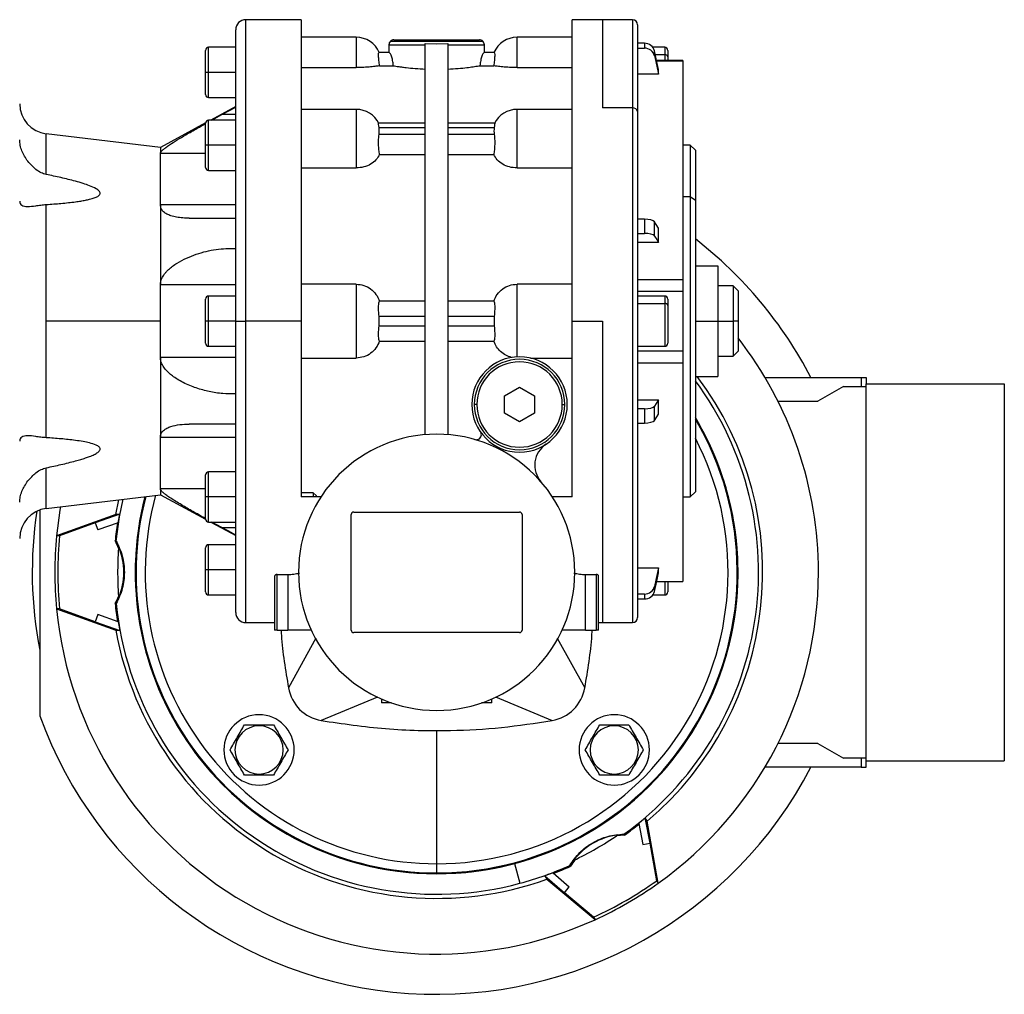
# Model space of a CAD drawing. Units: millimetres. Extents: x 102 to 2478, y 129 to 1761.
# Drawn here: x 2282 to 2478, y 815 to 1009 of the extents above; entities that cross this region are included whole.
import ezdxf

# ---------------------------------------------------------------- set-up
doc = ezdxf.new("R2010")
doc.units = ezdxf.units.MM

msp = doc.modelspace()

# ---------------------------------------------------------------- linework, layer by layer
at = {"color": 7, "linetype": 'Continuous', "lineweight": 25}
for p, q in [((2337.77, 1009.25), (2326.75, 1009.25)), ((2397.75, 1009.25), (2391.74, 1009.25)), ((2403.75, 1009.25), (2397.75, 1009.25)), ((2404.75, 1008.25), (2404.75, 990.97)), ((2324.75, 949.25), (2324.75, 1007.25)), ((2348.75, 1005.75), (2337.75, 1005.75)), ((2391.75, 1005.75), (2380.75, 1005.75)), ((2324.75, 1003.75), (2319.35, 1003.75)), ((2355.25, 1004.25), (2355.25, 1002.75)), ((2355.25, 1004.25), (2362.5, 1004.25)), ((2355.54, 1004.96), (2373.96, 1004.96)), ((2356.25, 1005.25), (2373.25, 1005.25)), ((2362.5, 926.66), (2362.5, 1004.49)), ((2362.5, 1004.49), (2364.75, 1004.44)), ((2364.75, 1004.44), (2367, 1004.49)), ((2367, 1004.49), (2367, 926.66)), ((2367, 1004.25), (2374.25, 1004.25)), ((2374.25, 1002.75), (2374.25, 1004.25)), ((2406.13, 1004.56), (2404.75, 1004.56)), ((2404.75, 1003.58), (2406.13, 1003.58)), ((2406.13, 1004.56), (2406.13, 1003.58)), ((2410.15, 1003.75), (2407.77, 1003.75)), ((2318.75, 998.75), (2318.75, 1003.15)), ((2355.3, 1002.75), (2353.29, 1002.75)), ((2376.22, 1002.75), (2374.2, 1002.75)), ((2408.09, 1002.09), (2408.09, 1003.06)), ((2410.75, 1003.15), (2410.75, 1001.86)), ((2410.75, 1001.86), (2410.75, 1001.11)), ((2337.75, 999.72), (2348.75, 999.72)), ((2353.38, 1000.09), (2356.13, 1000.09)), ((2373.38, 1000.09), (2376.12, 1000.09)), ((2380.75, 999.72), (2391.75, 999.72)), ((2413.76, 1001.11), (2408.53, 1001.11)), ((2413.75, 1001.1), (2413.75, 1001.09)), ((2319.35, 998.75), (2318.75, 998.75)), ((2318.75, 994.35), (2318.75, 998.75)), ((2324.75, 998.75), (2319.35, 998.75)), ((2408.92, 998.38), (2404.75, 998.38)), ((2408.92, 998.38), (2408.92, 999.36)), ((2319.35, 993.75), (2324.75, 993.75)), ((2324.75, 991.95), (2319.78, 989.25)), ((2320, 989.25), (2322.02, 990.36)), ((2324.75, 990.36), (2322.02, 990.36)), ((2348.75, 991.4), (2337.75, 991.4)), ((2391.75, 991.4), (2380.75, 991.4)), ((2403.75, 991.68), (2397.75, 991.68)), ((2404.75, 990.97), (2404.75, 890.25)), ((2318.75, 988.69), (2309.75, 983.81)), ((2318.75, 984.25), (2318.75, 988.65)), ((2324.75, 989.25), (2319.35, 989.25)), ((2362.5, 988.67), (2353.19, 988.67)), ((2376.32, 988.67), (2367, 988.67)), ((2309.75, 983.81), (2287.03, 986.54)), ((2353.29, 987.79), (2362.5, 987.79)), ((2362.5, 986.37), (2353.29, 986.37)), ((2367, 987.79), (2376.22, 987.79)), ((2376.22, 986.37), (2367, 986.37)), ((2319.35, 984.25), (2318.75, 984.25)), ((2318.75, 979.85), (2318.75, 984.25)), ((2324.75, 984.25), (2319.35, 984.25)), ((2415.25, 984.25), (2413.75, 984.25)), ((2416.25, 983.25), (2415.25, 984.25)), ((2415.25, 984.25), (2415.25, 974)), ((2309.75, 983.81), (2309.75, 982.63)), ((2309.75, 972.39), (2309.75, 982.63)), ((2353.38, 982.39), (2362.5, 982.39)), ((2367, 982.39), (2376.12, 982.39)), ((2416.25, 983.25), (2416.25, 973.29)), ((2319.35, 979.25), (2324.75, 979.25)), ((2337.75, 979.73), (2348.75, 979.73)), ((2380.75, 979.73), (2391.75, 979.73)), ((2287.03, 949.25), (2287.03, 972.46)), ((2309.75, 972.39), (2309.75, 956.49)), ((2324.75, 972.39), (2309.75, 972.39)), ((2415.25, 974), (2413.75, 974)), ((2415.25, 974), (2415.25, 914.25)), ((2416.25, 973.29), (2415.25, 974)), ((2416.25, 973.29), (2416.25, 915.25)), ((2315.49, 969.75), (2324.75, 969.75)), ((2406.13, 969.55), (2404.75, 969.55)), ((2406.13, 969.55), (2406.13, 966.71)), ((2408.09, 966.19), (2408.09, 969.03)), ((2404.75, 966.71), (2406.13, 966.71)), ((2408.92, 964.92), (2408.92, 967.75)), ((2408.92, 964.92), (2404.75, 964.92)), ((2416.25, 960.25), (2420.75, 960.25)), ((2420.75, 960.25), (2420.75, 949.25)), ((2324.75, 956.49), (2309.75, 956.49)), ((2309.75, 949.25), (2309.75, 956.49)), ((2348.75, 956.61), (2337.75, 956.61)), ((2348.75, 956.61), (2348.75, 941.9)), ((2391.75, 956.61), (2380.75, 956.61)), ((2380.75, 942.14), (2380.75, 956.61)), ((2404.75, 957.56), (2413.75, 957.56)), ((2404.75, 955.24), (2413.76, 955.24)), ((2413.75, 955.24), (2413.75, 943.26)), ((2423.75, 956.25), (2420.75, 956.25)), ((2424.75, 955.25), (2423.75, 956.25)), ((2423.75, 956.25), (2423.75, 949.25)), ((2424.75, 955.25), (2424.75, 949.25)), ((2318.75, 949.25), (2318.75, 953.65)), ((2324.75, 954.25), (2319.35, 954.25)), ((2362.5, 953.23), (2353.38, 953.23)), ((2376.12, 953.23), (2367, 953.23)), ((2410.15, 954.25), (2404.75, 954.25)), ((2404.75, 952.79), (2410.15, 952.79)), ((2410.75, 953.65), (2410.75, 952.36)), ((2410.75, 952.36), (2410.75, 944.85)), ((2287.03, 926.04), (2287.03, 949.25)), ((2309.75, 949.25), (2287.03, 949.25)), ((2309.75, 942.01), (2309.75, 949.25)), ((2319.35, 949.25), (2318.75, 949.25)), ((2318.75, 944.85), (2318.75, 949.25)), ((2324.75, 949.25), (2319.35, 949.25)), ((2324.75, 891.25), (2324.75, 949.25)), ((2324.75, 949.25), (2326.75, 949.25)), ((2337.75, 949.25), (2326.75, 949.25)), ((2353.29, 950.25), (2362.5, 950.25)), ((2367, 950.25), (2376.22, 950.25)), ((2391.75, 949.25), (2397.75, 949.25)), ((2416.25, 949.25), (2420.75, 949.25)), ((2420.75, 949.25), (2420.75, 938.25)), ((2420.75, 949.25), (2423.75, 949.25)), ((2423.75, 949.25), (2423.75, 942.25)), ((2424.75, 949.25), (2423.75, 949.25)), ((2424.75, 949.25), (2424.75, 943.25)), ((2362.5, 948.25), (2353.29, 948.25)), ((2376.22, 948.25), (2367, 948.25)), ((2353.38, 945.27), (2362.5, 945.27)), ((2367, 945.27), (2376.12, 945.27)), ((2319.35, 944.25), (2324.75, 944.25)), ((2404.75, 944.25), (2410.15, 944.25)), ((2413.75, 943.26), (2404.75, 943.26)), ((2413.75, 943.26), (2413.75, 942.67)), ((2423.75, 942.25), (2424.75, 943.25)), ((2309.75, 942.01), (2309.75, 926.11)), ((2324.75, 942.01), (2309.75, 942.01)), ((2337.75, 941.9), (2348.75, 941.9)), ((2383.44, 941.9), (2391.75, 941.9)), ((2404.75, 940.94), (2413.75, 940.94)), ((2420.75, 942.25), (2423.75, 942.25)), ((2416.25, 938.25), (2420.75, 938.25)), ((2430.1, 938.05), (2449.29, 938.05)), ((2449.29, 938.05), (2449.29, 936.25)), ((2449.29, 938.05), (2450.25, 938.05)), ((2450.25, 938.05), (2450.25, 936.75)), ((2378.25, 934.38), (2381.25, 936.11)), ((2381.25, 936.11), (2384.25, 934.38)), ((2445.75, 936.25), (2440.64, 933.3)), ((2445.75, 936.25), (2450.25, 936.25)), ((2450.25, 936.75), (2477.75, 936.75)), ((2450.25, 861.75), (2450.25, 936.75)), ((2477.75, 936.75), (2477.75, 861.75)), ((2378.25, 930.92), (2378.25, 934.38)), ((2384.25, 934.38), (2384.25, 930.92)), ((2404.75, 933.58), (2408.92, 933.58)), ((2408.92, 930.75), (2408.92, 933.58)), ((2432.7, 933.3), (2440.64, 933.3)), ((2372.75, 932.65), (2372.25, 932.65)), ((2389.75, 932.65), (2390.25, 932.65)), ((2406.13, 931.79), (2404.75, 931.79)), ((2406.13, 931.79), (2406.13, 928.96)), ((2408.09, 929.47), (2408.09, 932.31)), ((2381.25, 929.19), (2378.25, 930.92)), ((2384.25, 930.92), (2381.25, 929.19)), ((2324.75, 928.75), (2315.49, 928.75)), ((2404.75, 928.96), (2406.13, 928.96)), ((2309.75, 915.87), (2309.75, 926.11)), ((2324.75, 926.11), (2309.75, 926.11)), ((2324.75, 919.25), (2319.35, 919.25)), ((2318.75, 914.25), (2318.75, 918.65)), ((2309.75, 915.87), (2309.75, 914.69)), ((2287.03, 911.96), (2309.75, 914.69)), ((2300.89, 910.79), (2301.49, 913.7)), ((2309.75, 914.69), (2318.75, 909.81)), ((2319.35, 914.25), (2318.75, 914.25)), ((2318.75, 909.85), (2318.75, 914.25)), ((2324.75, 914.25), (2319.35, 914.25)), ((2340.14, 915.1), (2337.75, 915.1)), ((2341.7, 914.25), (2337.75, 914.25)), ((2340.75, 914.54), (2340.14, 915.1)), ((2340.14, 915.1), (2340.14, 914.25)), ((2340.75, 914.54), (2340.75, 914.25)), ((2391.75, 914.25), (2387.8, 914.25)), ((2413.75, 914.25), (2415.25, 914.25)), ((2415.25, 914.25), (2416.25, 915.25)), ((2285.75, 911.66), (2285.75, 870.7)), ((2300.89, 910.79), (2289.1, 906.5)), ((2301.68, 910.8), (2296.8, 909.09)), ((2301.68, 910.8), (2300.89, 910.79)), ((2301.36, 909.09), (2301.68, 910.8)), ((2347.75, 887.75), (2347.75, 910.75)), ((2348.25, 911.25), (2381.25, 911.25)), ((2381.75, 910.75), (2381.75, 887.75)), ((2296.8, 909.09), (2289.69, 906.5)), ((2296.8, 909.09), (2297.33, 907.68)), ((2301.36, 909.1), (2297.33, 907.68)), ((2319.35, 909.25), (2324.75, 909.25)), ((2319.78, 909.25), (2324.75, 906.55)), ((2322.02, 908.14), (2320, 909.25)), ((2322.02, 908.14), (2324.75, 908.14)), ((2289.69, 906.5), (2289.1, 906.5)), ((2318.75, 899.75), (2318.75, 904.15)), ((2324.75, 904.75), (2319.35, 904.75)), ((2319.35, 899.75), (2318.75, 899.75)), ((2318.75, 895.35), (2318.75, 899.75)), ((2324.75, 899.75), (2319.35, 899.75)), ((2404.75, 900.12), (2408.92, 900.12)), ((2408.92, 899.14), (2408.92, 900.12)), ((2332.5, 898.5), (2332.5, 887.75)), ((2333, 898.81), (2335.1, 898.81)), ((2333, 887.75), (2333, 898.81)), ((2335.1, 898.81), (2335.1, 887.75)), ((2394.4, 898.81), (2396.5, 898.81)), ((2394.4, 887.75), (2394.4, 898.81)), ((2396.5, 898.81), (2396.5, 887.75)), ((2397, 887.75), (2397, 898.5)), ((2408.09, 895.44), (2408.09, 896.42)), ((2408.53, 897.39), (2413.76, 897.39)), ((2410.75, 897.39), (2410.75, 895.35)), ((2413.75, 897.41), (2413.75, 897.4)), ((2319.35, 894.75), (2324.75, 894.75)), ((2406.13, 894.92), (2404.75, 894.92)), ((2404.75, 893.94), (2406.13, 893.94)), ((2406.13, 894.92), (2406.13, 893.94)), ((2407.77, 894.75), (2410.15, 894.75)), ((2289.1, 892), (2300.89, 887.71)), ((2289.69, 892), (2289.1, 892)), ((2296.8, 889.42), (2289.69, 892)), ((2297.33, 890.82), (2296.8, 889.42)), ((2301.36, 889.41), (2297.33, 890.82)), ((2296.8, 889.42), (2301.68, 887.7)), ((2301.36, 889.41), (2301.68, 887.7)), ((2326.75, 889.25), (2332.5, 889.25)), ((2397, 889.25), (2397.75, 889.25)), ((2397.75, 889.25), (2403.75, 889.25)), ((2300.89, 887.71), (2301.68, 887.7)), ((2333, 887.75), (2332.5, 887.75)), ((2333, 887.75), (2335.1, 887.75)), ((2339.77, 887.75), (2335.1, 887.75)), ((2340.73, 886.11), (2335.26, 876.25)), ((2381.25, 887.25), (2348.25, 887.25)), ((2388.76, 886.14), (2394.25, 876.25)), ((2394.4, 887.75), (2389.73, 887.75)), ((2394.4, 887.75), (2396.5, 887.75)), ((2397, 887.75), (2396.5, 887.75)), ((2352.95, 874.42), (2341.75, 869.75)), ((2376.5, 874.44), (2387.75, 869.75)), ((2353.75, 874.05), (2353.75, 873.25)), ((2355.79, 873.25), (2353.75, 873.25)), ((2375.75, 873.25), (2373.71, 873.25)), ((2375.75, 873.25), (2375.75, 874.05)), ((2329.4, 868.69), (2329.4, 868.9)), ((2400.11, 868.69), (2400.11, 868.9)), ((2364.75, 867.75), (2364.75, 841.24)), ((2440.64, 865.2), (2432.7, 865.2)), ((2440.64, 865.2), (2445.75, 862.25)), ((2449.29, 860.45), (2430.1, 860.45)), ((2450.25, 862.25), (2445.75, 862.25)), ((2449.29, 862.25), (2449.29, 860.45)), ((2449.29, 860.45), (2450.25, 860.45)), ((2450.25, 861.75), (2477.75, 861.75)), ((2450.25, 860.45), (2450.25, 861.75)), ((2329.4, 859.1), (2329.4, 858.9)), ((2400.11, 859.1), (2400.11, 858.9)), ((2404.97, 849.27), (2406.29, 850.4)), ((2404.97, 849.27), (2405.77, 845.07)), ((2406.68, 849.72), (2406.29, 850.4)), ((2407.25, 845.32), (2406.29, 850.4)), ((2408.86, 837.36), (2406.68, 849.72)), ((2405.77, 845.07), (2407.25, 845.32)), ((2408.56, 837.87), (2407.25, 845.32)), ((2364.75, 841.24), (2364.75, 839.41)), ((2380.28, 841.29), (2381.34, 837.36)), ((2359.75, 839.56), (2359.75, 839.46)), ((2364.75, 839.41), (2364.75, 839.36)), ((2369.75, 839.46), (2369.75, 839.56)), ((2387.92, 839.43), (2386.29, 838.85)), ((2387.92, 839.43), (2391.16, 836.64)), ((2386.29, 838.85), (2386.69, 838.17)), ((2386.29, 838.85), (2390.21, 835.48)), ((2386.69, 838.17), (2396.3, 830.11)), ((2408.56, 837.87), (2408.86, 837.36)), ((2390.21, 835.48), (2391.16, 836.64)), ((2396, 830.62), (2390.21, 835.48)), ((2396, 830.62), (2396.3, 830.11))]:
    msp.add_line(p, q, dxfattribs=at)
at = {"color": 8, "linetype": 'Continuous', "lineweight": 25}
for p, q in [((2326.75, 949.25), (2326.75, 1009.25)), ((2397.75, 1009.25), (2397.75, 991.68)), ((2403.75, 1009.25), (2403.75, 991.68)), ((2348.75, 1005.75), (2348.75, 999.72)), ((2380.75, 999.72), (2380.75, 1005.75)), ((2319.35, 998.75), (2319.35, 1003.75)), ((2410.15, 1003.75), (2410.15, 1002.29)), ((2408.26, 1002.29), (2410.15, 1002.29)), ((2410.15, 1002.29), (2410.15, 1001.11)), ((2408.53, 1001.09), (2413.75, 1001.09)), ((2319.35, 993.75), (2319.35, 998.75)), ((2348.75, 991.4), (2348.75, 979.73)), ((2380.75, 979.73), (2380.75, 991.4)), ((2403.75, 991.68), (2403.75, 889.25)), ((2319.35, 984.25), (2319.35, 989.25)), ((2287.03, 978.44), (2287.03, 986.54)), ((2319.35, 979.25), (2319.35, 984.25)), ((2318.75, 982.63), (2309.75, 982.63)), ((2319.35, 949.25), (2319.35, 954.25)), ((2410.15, 954.25), (2410.15, 952.79)), ((2410.15, 952.79), (2410.15, 944.25)), ((2319.35, 944.25), (2319.35, 949.25)), ((2326.75, 889.25), (2326.75, 949.25)), ((2397.75, 949.25), (2397.75, 889.25)), ((2287.03, 911.96), (2287.03, 920.06)), ((2319.35, 914.25), (2319.35, 919.25)), ((2318.75, 915.87), (2309.75, 915.87)), ((2319.35, 909.25), (2319.35, 914.25)), ((2319.35, 899.75), (2319.35, 904.75)), ((2319.35, 894.75), (2319.35, 899.75)), ((2408.53, 897.41), (2413.75, 897.41)), ((2410.15, 897.39), (2410.15, 894.75))]:
    msp.add_line(p, q, dxfattribs=at)
at = {"color": 7, "linetype": 'Continuous', "lineweight": 25, "flags": 128}
for points in [[(2408.92, 999.36), (2408.46, 1001.43), (2408.09, 1003.06)], [(2408.09, 1002.09), (2408.55, 1000.01), (2408.92, 998.38)], [(2322.02, 990.36), (2323.55, 991.19), (2324.75, 991.85)], [(2408.92, 967.75), (2408.46, 968.47), (2408.09, 969.03)], [(2408.09, 966.19), (2408.55, 965.48), (2408.92, 964.92)], [(2408.92, 933.58), (2408.46, 932.87), (2408.09, 932.31)], [(2408.09, 929.47), (2408.55, 930.19), (2408.92, 930.75)], [(2300.98, 905.48), (2301.63, 910.29), (2302.35, 913.8)], [(2289.88, 912.3), (2289.77, 911.62), (2289.1, 906.5)], [(2324.75, 906.65), (2323.22, 907.49), (2322.02, 908.14)], [(2300.98, 905.48), (2300.85, 905.48), (2300.75, 905.48)], [(2408.92, 900.12), (2408.46, 898.05), (2408.09, 896.42)], [(2408.09, 895.44), (2408.55, 897.51), (2408.92, 899.14)], [(2300.75, 893.02), (2300.88, 893.02), (2300.98, 893.02)], [(2402.15, 846.94), (2402.09, 847.05), (2402.04, 847.14)], [(2391.24, 840.9), (2391.3, 840.79), (2391.35, 840.71)]]:
    msp.add_lwpolyline(points, dxfattribs=at)
at = {"color": 7, "linetype": 'Continuous', "lineweight": 25}
for centre, radius, start, end in [((2326.75, 1007.25), 2, 90, 180), ((2403.75, 1008.25), 1, 0, 90), ((2348.75, 1000.75), 5, 23.5782, 90), ((2380.75, 1000.75), 5, 90, 156.4218), ((2319.35, 1003.15), 0.6, 90, 180), ((2356.25, 1004.25), 1, 135, 180), ((2356.25, 1004.25), 1, 90, 135), ((2373.25, 1004.25), 1, 45, 90), ((2373.25, 1004.25), 1, 0, 45), ((2410.15, 1003.15), 0.6, 0, 90), ((2410.23, 1001.76), 0.536, 11.4218, 98.0495), ((2319.35, 994.35), 0.6, 180, 270), ((2287.75, 992.5), 6, 180, 263.13), ((2348.75, 986.4), 5, 26.1405, 90), ((2380.75, 986.4), 5, 90, 153.8696), ((2403.88, 990.79), 0.893, 11.4218, 98.0495), ((2319.35, 988.65), 0.6, 90, 180), ((2319.35, 979.85), 0.6, 180, 270), ((2364.75, 899.25), 84, 27.5101, 52.1864), ((2319.35, 953.65), 0.6, 90, 180), ((2410.15, 953.65), 0.6, 0, 90), ((2410.23, 952.26), 0.536, 11.4218, 98.0495), ((2319.35, 944.85), 0.6, 180, 270), ((2410.15, 944.85), 0.6, 270, 360), ((2364.75, 899.25), 76, 0, 37.8636), ((2381.25, 932.65), 9.5, 0, 180), ((2381.25, 932.65), 9, 0, 180), ((2381.25, 932.65), 8.5, 0, 180), ((2364.75, 899.25), 64.08, 305.5816, 36.5141), ((2364.75, 899.25), 64.9, 310.2444, 36.9393), ((2381.25, 932.65), 9.5, 180, 0), ((2381.25, 932.65), 9, 180, 0), ((2381.25, 932.65), 8.5, 180, 360), ((2364.75, 899.25), 60, 274.7802, 30.87), ((2364.75, 899.25), 60, 285, 30.87), ((2372.65, 926.64), 1, 0, 34.9493), ((2364.75, 899.25), 27.5, 0, 180), ((2372.65, 926.64), 1, 253.9207, 0), ((2389.28, 920.57), 5, 123.6098, 221.0049), ((2319.35, 918.65), 0.6, 90, 180), ((2364.75, 899.25), 60, 165.4507, 285), ((2364.75, 899.25), 60, 165.4507, 265.2198), ((2287.75, 906), 6, 96.87, 180), ((2364.75, 899.25), 80.5, 171.3056, 191.078), ((2319.35, 909.85), 0.6, 180, 270), ((2348.25, 910.75), 0.5, 90, 180), ((2381.25, 910.75), 0.5, 0, 90), ((2364.75, 899.25), 64.3, 171.1935, 174.4364), ((2364.75, 899.25), 76, 174.5265, 180.0034), ((2365.35, 899.25), 76, 174.5265, 185.4735), ((2289.34, 899.25), 13, 21.5976, 28.6542), ((2364.75, 899.25), 63.5, 175.4184, 184.5816), ((2319.35, 904.15), 0.6, 90, 180), ((2364.75, 899.25), 76, 179.9953, 185.4735), ((2364.75, 899.25), 27.5, 180, 0), ((2364.75, 899.25), 76, 305.4735, 0), ((2289.34, 899.25), 13, 331.3458, 338.4024), ((2319.35, 895.35), 0.6, 180, 270), ((2410.15, 895.35), 0.6, 270, 360), ((2364.75, 899.25), 76, 185.4735, 294.5265), ((2364.75, 899.25), 64.3, 185.5636, 188.8065), ((2364.75, 899.25), 64.08, 185.5816, 285), ((2326.75, 891.25), 2, 180, 270), ((2403.75, 890.25), 1, 270, 360), ((2364.75, 899.25), 64.9, 190.2444, 289.7556), ((2348.25, 887.75), 0.5, 180, 270), ((2381.25, 887.75), 0.5, 270, 0), ((2343.14, 877.63), 8, 189.9584, 260.0428), ((2386.37, 877.63), 8, 279.9584, 350.0419), ((2364.75, 899.25), 84, 199.8683, 332.4899), ((2329.4, 863.9), 7, 90, 270), ((2329.4, 863.9), 7, 270, 90), ((2400.11, 863.9), 7, 90, 270), ((2400.11, 863.9), 7, 270, 90), ((2329.4, 863.9), 4.8, 90, 270), ((2329.4, 863.9), 4.8, 270, 90), ((2400.11, 863.9), 4.8, 90, 270), ((2400.11, 863.9), 4.8, 270, 90), ((2364.75, 899.25), 64.3, 305.5636, 308.8065), ((2364.75, 899.25), 63.5, 295.4184, 304.5816), ((2402.46, 833.94), 13, 91.3458, 98.4024), ((2364.75, 899.25), 64.08, 285, 294.4184), ((2402.46, 833.94), 13, 141.5976, 148.6542), ((2364.75, 899.24), 59.89, 265.2113, 270.0004), ((2364.75, 899.24), 59.88, 269.9993, 274.7889), ((2364.75, 899.25), 64.3, 291.1935, 294.4364), ((2364.46, 899.76), 76, 294.5265, 305.4735), ((2364.75, 899.25), 76, 294.5265, 305.4735)]:
    msp.add_arc(centre, radius, start, end, dxfattribs=at)
at = {"color": 8, "linetype": 'Continuous', "lineweight": 25}
for radius, start, end in [(59.84, 270, 30.6075), (58.01, 270, 27.4097), (59.84, 165.3894, 270), (58.01, 164.6787, 270)]:
    msp.add_arc((2364.75, 899.25), radius, start, end, dxfattribs=at)
at = {"color": 7, "linetype": 'Continuous', "lineweight": 25}
for centre, major_axis, ratio, start_param, end_param in [((2406.13, 1002.67), (2, 0), 0.945843, 0.209258, 1.5706), ((2406.13, 1001.69), (2, 0), 0.945843, 0.209268, 1.570611), ((2352.08, 987.08), (0, 2.54), 0.492695, 4.430162, 4.994616), ((2377.42, 987.08), (0, 2.54), 0.492695, 1.288569, 1.853023), ((2406.13, 968.89), (2, 0), 0.32568, 0.209415, 1.570757), ((2406.13, 966.06), (2, 0), 0.32568, 0.209415, 1.570758), ((2352.08, 949.25), (0, -3.59), 0.348386, 1.288568, 1.853025), ((2377.42, 949.25), (0, -3.59), 0.348386, 4.43016, 4.994618), ((2406.13, 932.44), (2, 0), 0.32568, 4.712428, 6.07377), ((2406.13, 929.61), (2, 0), 0.32568, 4.712427, 6.07377), ((2289.47, 899.25), (-13.01, 0), 0.999391, 2.740992, 3.542193), ((2406.13, 896.81), (2, 0), 0.945843, 4.712585, 6.073927), ((2406.13, 895.83), (2, 0), 0.945843, 4.712574, 6.073918), ((2402.39, 834.05), (-6.51, 11.27), 0.999391, 5.882585, 6.683786)]:
    msp.add_ellipse(centre, major_axis=major_axis, ratio=ratio, start_param=start_param, end_param=end_param, dxfattribs=at)
for points in [[(2337.75, 1009.25), (2337.75, 1009.15), (2337.75, 1008.95), (2337.75, 1007.36), (2337.75, 1004.84), (2337.75, 1001.36), (2337.75, 996.99), (2337.75, 991.8), (2337.75, 985.88), (2337.75, 979.34), (2337.75, 972.28), (2337.75, 964.82), (2337.75, 957.1), (2337.75, 951.87), (2337.75, 949.25)], [(2391.75, 949.25), (2391.75, 951.87), (2391.75, 957.1), (2391.75, 964.82), (2391.75, 972.28), (2391.75, 979.34), (2391.75, 985.88), (2391.75, 991.8), (2391.75, 996.99), (2391.75, 1001.36), (2391.75, 1004.84), (2391.75, 1007.36), (2391.75, 1008.95), (2391.75, 1009.15), (2391.75, 1009.25)], [(2413.75, 1001.09), (2413.75, 1000.53), (2413.75, 999.42), (2413.75, 996.17), (2413.75, 991.93), (2413.75, 988.23), (2413.75, 986.37)], [(2413.75, 986.37), (2413.75, 984.35), (2413.75, 980.3), (2413.75, 973.21), (2413.75, 965.62), (2413.75, 960.24), (2413.75, 957.56)], [(2413.75, 957.56), (2413.75, 957.41), (2413.75, 957.11), (2413.75, 956.67), (2413.75, 956.26), (2413.75, 955.9), (2413.75, 955.6), (2413.75, 955.38), (2413.75, 955.25), (2413.75, 955.25), (2413.75, 955.24)], [(2337.75, 949.25), (2337.75, 947.17), (2337.75, 943.02), (2337.75, 936.86), (2337.75, 930.83), (2337.75, 925.01), (2337.75, 919.42), (2337.75, 915.97), (2337.75, 914.25)], [(2391.75, 914.25), (2391.75, 915.97), (2391.75, 919.42), (2391.75, 925.01), (2391.75, 930.83), (2391.75, 936.86), (2391.75, 943.02), (2391.75, 947.17), (2391.75, 949.25)], [(2413.75, 942.67), (2413.75, 942.55), (2413.75, 942.32), (2413.75, 941.88), (2413.75, 941.41), (2413.75, 941.1), (2413.75, 940.94)], [(2413.75, 940.94), (2413.75, 938.26), (2413.75, 932.88), (2413.75, 925.28), (2413.75, 918.24), (2413.75, 911.98), (2413.75, 906.61), (2413.75, 902.32), (2413.75, 899.08), (2413.75, 897.97), (2413.75, 897.41)]]:
    msp.add_open_spline(points, degree=3, dxfattribs=at)
for points, knots in [([(2353.38, 1000.09), (2353.34, 1000.45), (2353.25, 1001.16), (2353.18, 1002.03), (2353.19, 1002.64), (2353.25, 1002.71), (2353.29, 1002.75)], [0, 0, 0, 0, 0.250038, 0.500029, 0.75, 1, 1, 1, 1]), ([(2356.13, 1000.09), (2356.09, 1000.46), (2356.01, 1001.18), (2355.74, 1002.04), (2355.46, 1002.63), (2355.36, 1002.71), (2355.3, 1002.75)], [0, 0, 0, 0, 0.2498357, 0.499931, 0.7500472, 1, 1, 1, 1]), ([(2374.2, 1002.75), (2374.15, 1002.71), (2374.07, 1002.65), (2373.9, 1002.32), (2373.73, 1001.9), (2373.49, 1001.18), (2373.42, 1000.46), (2373.38, 1000.09)], [0, 0, 0, 0, 0.249708, 0.375131, 0.500558, 0.750409, 1, 1, 1, 1]), ([(2376.22, 1002.75), (2376.25, 1002.71), (2376.31, 1002.64), (2376.32, 1002.03), (2376.25, 1001.16), (2376.17, 1000.45), (2376.12, 1000.09)], [0, 0, 0, 0, 0.25, 0.499971, 0.749962, 1, 1, 1, 1]), ([(2353.38, 1000.09), (2353.17, 1000.05), (2352.76, 999.97), (2351.65, 999.84), (2350.28, 999.74), (2349.26, 999.72), (2348.75, 999.72)], [0, 0, 0, 0, 0.250126, 0.500152, 0.750098, 1, 1, 1, 1]), ([(2356.13, 1000.09), (2356.46, 1000.04), (2356.97, 999.95), (2357.83, 999.83), (2358.34, 999.77), (2359.15, 999.67), (2360.46, 999.53), (2361.82, 999.45), (2362.5, 999.41)], [0, 0, 0, 0, 0.249893, 0.375036, 0.453925, 0.500225, 0.750117, 1, 1, 1, 1]), ([(2367, 999.41), (2367.68, 999.45), (2369.05, 999.53), (2370.36, 999.67), (2371.43, 999.8), (2372.42, 999.94), (2373.04, 1000.04), (2373.38, 1000.09)], [0, 0, 0, 0, 0.249933, 0.499875, 0.546183, 0.750057, 1, 1, 1, 1]), ([(2380.75, 999.72), (2380.24, 999.72), (2379.22, 999.74), (2377.85, 999.84), (2376.75, 999.97), (2376.33, 1000.05), (2376.12, 1000.09)], [0, 0, 0, 0, 0.249901, 0.499848, 0.749873, 1, 1, 1, 1]), ([(2309.75, 982.63), (2309.78, 982.74), (2309.84, 982.94), (2310.28, 983.37), (2310.86, 983.83), (2311.78, 984.48), (2313.11, 985.33), (2314.98, 986.43), (2316.87, 987.52), (2318.2, 988.26), (2318.75, 988.56)], [0, 0, 0, 0, 0.080355, 0.160822, 0.237258, 0.321997, 0.483113, 0.644338, 0.853677, 1, 1, 1, 1]), ([(2353.29, 987.79), (2353.25, 988.01), (2353.19, 988.46), (2353.18, 988.71), (2353.2, 988.65), (2353.21, 988.64)], [0, 0, 0, 0, 0.464188, 0.928323, 1, 1, 1, 1]), ([(2376.3, 988.64), (2376.3, 988.65), (2376.33, 988.71), (2376.31, 988.46), (2376.25, 988.01), (2376.22, 987.79)], [0, 0, 0, 0, 0.071677, 0.535812, 1, 1, 1, 1]), ([(2353.38, 982.39), (2353.34, 982.7), (2353.25, 983.31), (2353.18, 984.42), (2353.19, 985.52), (2353.25, 986.09), (2353.29, 986.37)], [0, 0, 0, 0, 0.250038, 0.500029, 0.75, 1, 1, 1, 1]), ([(2376.22, 986.37), (2376.25, 986.09), (2376.31, 985.52), (2376.32, 984.42), (2376.25, 983.31), (2376.17, 982.7), (2376.12, 982.39)], [0, 0, 0, 0, 0.25, 0.499971, 0.749962, 1, 1, 1, 1]), ([(2283.37, 981.07), (2282.93, 981.74), (2282.27, 982.75), (2281.82, 984.24), (2281.77, 984.96), (2281.75, 985.31)], [0, 0, 0, 0, 0.4992402, 0.7537235, 1, 1, 1, 1]), ([(2353.38, 982.39), (2353.17, 982.03), (2352.76, 981.31), (2351.65, 980.45), (2350.28, 979.85), (2349.26, 979.77), (2348.75, 979.73)], [0, 0, 0, 0, 0.250126, 0.500152, 0.750098, 1, 1, 1, 1]), ([(2380.75, 979.73), (2380.24, 979.77), (2379.22, 979.85), (2377.85, 980.45), (2376.75, 981.31), (2376.33, 982.03), (2376.12, 982.39)], [0, 0, 0, 0, 0.249901, 0.499848, 0.749873, 1, 1, 1, 1]), ([(2287.03, 978.44), (2286.69, 978.54), (2285.95, 978.76), (2284.65, 979.6), (2283.87, 980.49), (2283.37, 981.07)], [0, 0, 0, 0, 0.23506, 0.50036, 1, 1, 1, 1]), ([(2287.03, 972.46), (2287.54, 972.5), (2288.51, 972.56), (2290, 972.68), (2291.43, 972.82), (2292.75, 972.98), (2293.87, 973.14), (2294.81, 973.31), (2295.56, 973.47), (2296.14, 973.63), (2296.58, 973.77), (2297.07, 973.96), (2297.49, 974.19), (2297.73, 974.49), (2297.79, 974.7), (2297.73, 974.93), (2297.57, 975.16), (2297.3, 975.39), (2296.69, 975.78), (2295.7, 976.2), (2294.31, 976.68), (2292.41, 977.23), (2289.96, 977.83), (2288.01, 978.24), (2287.03, 978.44)], [0, 0, 0, 0, 0.064342, 0.125064, 0.191052, 0.250126, 0.297009, 0.338669, 0.375183, 0.398524, 0.419336, 0.437709, 0.473414, 0.487398, 0.5, 0.5126, 0.526583, 0.542973, 0.562418, 0.62485, 0.681533, 0.749893, 0.874941, 1, 1, 1, 1]), ([(2281.75, 973.13), (2281.77, 972.96), (2281.82, 972.62), (2282.26, 972.19), (2283.24, 972), (2284.61, 972.16), (2285.91, 972.36), (2286.66, 972.43), (2287.03, 972.46)], [0, 0, 0, 0, 0.123148, 0.250311, 0.499874, 0.749757, 0.875632, 1, 1, 1, 1]), ([(2315.49, 969.75), (2315.06, 969.76), (2314.2, 969.77), (2312.98, 969.93), (2311.91, 970.18), (2311.04, 970.53), (2310.37, 970.99), (2309.86, 971.58), (2309.79, 972.12), (2309.75, 972.39)], [0, 0, 0, 0, 0.168698, 0.338151, 0.500466, 0.632395, 0.750569, 0.875401, 1, 1, 1, 1]), ([(2310.04, 957.75), (2310.21, 958.06), (2310.47, 958.53), (2310.95, 959.1), (2311.47, 959.62), (2312.19, 960.21), (2313.38, 961.01), (2314.97, 961.84), (2317.55, 962.84), (2320.86, 963.67), (2323.45, 963.71), (2324.75, 963.73)], [0, 0, 0, 0, 0.058328, 0.090422, 0.124965, 0.184472, 0.250042, 0.375078, 0.500152, 0.750096, 1, 1, 1, 1]), ([(2309.75, 956.49), (2309.77, 956.71), (2309.79, 957.14), (2309.96, 957.55), (2310.04, 957.75)], [0, 0, 0, 0, 0.4998346, 1, 1, 1, 1]), ([(2348.75, 956.61), (2349.26, 956.56), (2350.28, 956.46), (2351.65, 955.72), (2352.76, 954.63), (2353.17, 953.7), (2353.38, 953.23)], [0, 0, 0, 0, 0.249901, 0.499848, 0.749873, 1, 1, 1, 1]), ([(2376.12, 953.23), (2376.33, 953.7), (2376.75, 954.63), (2377.85, 955.72), (2379.22, 956.46), (2380.24, 956.56), (2380.75, 956.61)], [0, 0, 0, 0, 0.250126, 0.5001516, 0.7500984, 1, 1, 1, 1]), ([(2353.29, 950.25), (2353.25, 950.61), (2353.19, 951.34), (2353.18, 952.29), (2353.25, 952.99), (2353.34, 953.15), (2353.38, 953.23)], [0, 0, 0, 0, 0.25, 0.499971, 0.749962, 1, 1, 1, 1]), ([(2376.12, 953.23), (2376.17, 953.15), (2376.25, 952.99), (2376.32, 952.29), (2376.31, 951.34), (2376.25, 950.61), (2376.22, 950.25)], [0, 0, 0, 0, 0.250038, 0.500029, 0.75, 1, 1, 1, 1]), ([(2353.38, 945.27), (2353.34, 945.35), (2353.25, 945.51), (2353.18, 946.21), (2353.19, 947.16), (2353.25, 947.89), (2353.29, 948.25)], [0, 0, 0, 0, 0.250038, 0.500029, 0.75, 1, 1, 1, 1]), ([(2376.22, 948.25), (2376.25, 947.89), (2376.31, 947.16), (2376.32, 946.21), (2376.25, 945.51), (2376.17, 945.35), (2376.12, 945.27)], [0, 0, 0, 0, 0.25, 0.499971, 0.749962, 1, 1, 1, 1]), ([(2353.38, 945.27), (2353.17, 944.8), (2352.76, 943.87), (2351.65, 942.79), (2350.28, 942.04), (2349.26, 941.94), (2348.75, 941.9)], [0, 0, 0, 0, 0.250126, 0.5001516, 0.7500984, 1, 1, 1, 1]), ([(2379.68, 942.02), (2379.27, 942.14), (2378.47, 942.4), (2377.45, 943.15), (2376.62, 944.11), (2376.29, 944.88), (2376.12, 945.27)], [0, 0, 0, 0, 0.249937, 0.499906, 0.749925, 1, 1, 1, 1]), ([(2310.04, 940.75), (2309.96, 940.95), (2309.79, 941.36), (2309.77, 941.79), (2309.75, 942.01)], [0, 0, 0, 0, 0.500165, 1, 1, 1, 1]), ([(2324.75, 934.77), (2323.89, 934.77), (2322.15, 934.76), (2319.52, 935.18), (2317.32, 935.77), (2315.6, 936.42), (2314.33, 936.99), (2313.18, 937.63), (2312.19, 938.29), (2311.33, 939), (2310.57, 939.79), (2310.21, 940.44), (2310.04, 940.75)], [0, 0, 0, 0, 0.166552, 0.335697, 0.500031, 0.584583, 0.668554, 0.750129, 0.81567, 0.875158, 0.941696, 1, 1, 1, 1]), ([(2309.75, 926.11), (2309.78, 926.37), (2309.83, 926.77), (2310.12, 927.21), (2310.47, 927.59), (2311.04, 927.97), (2312.09, 928.39), (2313.59, 928.7), (2314.85, 928.73), (2315.49, 928.75)], [0, 0, 0, 0, 0.119632, 0.182646, 0.249765, 0.367918, 0.499841, 0.749839, 1, 1, 1, 1]), ([(2287.03, 926.04), (2286.66, 926.07), (2285.91, 926.14), (2284.61, 926.34), (2283.24, 926.5), (2282.26, 926.31), (2281.82, 925.88), (2281.77, 925.54), (2281.75, 925.37)], [0, 0, 0, 0, 0.12451, 0.250243, 0.500125, 0.749689, 0.87685, 1, 1, 1, 1]), ([(2287.03, 920.06), (2287.54, 920.17), (2288.51, 920.37), (2290, 920.7), (2291.43, 921.04), (2292.75, 921.38), (2293.87, 921.7), (2294.81, 921.99), (2295.56, 922.26), (2296.14, 922.49), (2296.58, 922.69), (2297.07, 922.96), (2297.49, 923.24), (2297.73, 923.57), (2297.79, 923.8), (2297.73, 924.01), (2297.57, 924.22), (2297.3, 924.41), (2296.69, 924.72), (2295.7, 925.01), (2294.31, 925.29), (2292.41, 925.58), (2289.96, 925.84), (2288.01, 925.97), (2287.03, 926.04)], [0, 0, 0, 0, 0.0643211, 0.1250633, 0.1910518, 0.2501241, 0.2970118, 0.3386712, 0.3751803, 0.3985217, 0.4193333, 0.4377062, 0.4734156, 0.4873991, 0.4999998, 0.5126015, 0.5265858, 0.5429764, 0.5624205, 0.6248518, 0.6815267, 0.7498944, 0.8749416, 1, 1, 1, 1]), ([(2283.37, 917.43), (2283.87, 918.01), (2284.65, 918.9), (2285.95, 919.74), (2286.69, 919.96), (2287.03, 920.06)], [0, 0, 0, 0, 0.49964, 0.764935, 1, 1, 1, 1]), ([(2281.75, 913.19), (2281.77, 913.54), (2281.82, 914.26), (2282.27, 915.75), (2282.93, 916.76), (2283.37, 917.43)], [0, 0, 0, 0, 0.246272, 0.50076, 1, 1, 1, 1]), ([(2318.8, 909.91), (2318.24, 910.23), (2316.89, 910.98), (2315.17, 911.96), (2313.66, 912.85), (2312.57, 913.52), (2311.62, 914.13), (2310.86, 914.67), (2310.28, 915.13), (2309.84, 915.56), (2309.78, 915.77), (2309.75, 915.87)], [0, 0, 0, 0, 0.150153, 0.358521, 0.467606, 0.575392, 0.679513, 0.763852, 0.839932, 0.920021, 1, 1, 1, 1]), ([(2300.98, 905.48), (2301.43, 904.5), (2302.34, 902.53), (2302.71, 899.25), (2302.34, 895.97), (2301.43, 894), (2300.98, 893.02)], [0, 0, 0, 0, 0.250018, 0.5, 0.749982, 1, 1, 1, 1]), ([(2333, 898.81), (2332.97, 898.81), (2332.9, 898.81), (2332.8, 898.79), (2332.71, 898.76), (2332.61, 898.7), (2332.52, 898.61), (2332.51, 898.53), (2332.5, 898.5)], [0, 0, 0, 0, 0.12329, 0.250236, 0.370088, 0.500626, 0.750196, 1, 1, 1, 1]), ([(2335.1, 898.81), (2335.51, 898.83), (2336.31, 898.85), (2337.06, 899.02), (2337.43, 899.1)], [0, 0, 0, 0, 0.502454, 1, 1, 1, 1]), ([(2392.07, 899.1), (2392.44, 899.02), (2393.19, 898.85), (2394, 898.83), (2394.4, 898.81)], [0, 0, 0, 0, 0.497408, 1, 1, 1, 1]), ([(2397, 898.5), (2397, 898.53), (2396.98, 898.61), (2396.9, 898.7), (2396.8, 898.76), (2396.71, 898.79), (2396.61, 898.81), (2396.54, 898.81), (2396.5, 898.81)], [0, 0, 0, 0, 0.249803, 0.499373, 0.629862, 0.749763, 0.876688, 1, 1, 1, 1]), ([(2333.79, 887.75), (2333.8, 887.42), (2334, 883.56), (2334.66, 879.74), (2335.26, 876.25)], [0, 0, 0, 0, 0.086247, 1, 1, 1, 1]), ([(2394.25, 876.25), (2394.85, 879.74), (2395.5, 883.56), (2395.7, 887.42), (2395.72, 887.75)], [0, 0, 0, 0, 0.913755, 1, 1, 1, 1]), ([(2323.62, 863.9), (2323.86, 864.3), (2324.33, 865.11), (2325.07, 866.4), (2325.81, 867.68), (2326.28, 868.49), (2326.51, 868.9)], [0, 0, 0, 0, 0.249372, 0.5, 0.750628, 1, 1, 1, 1]), ([(2326.51, 868.9), (2326.98, 868.9), (2327.92, 868.9), (2328.9, 868.9), (2329.4, 868.9)], [0, 0, 0, 0, 0.498737, 1, 1, 1, 1]), ([(2329.4, 868.9), (2329.89, 868.9), (2330.87, 868.9), (2331.81, 868.9), (2332.28, 868.9)], [0, 0, 0, 0, 0.501251, 1, 1, 1, 1]), ([(2332.28, 868.9), (2332.52, 868.49), (2332.99, 867.68), (2333.73, 866.4), (2334.47, 865.11), (2334.94, 864.3), (2335.17, 863.9)], [0, 0, 0, 0, 0.249372, 0.5, 0.750628, 1, 1, 1, 1]), ([(2341.75, 869.75), (2346.02, 869.13), (2354.57, 867.87), (2366.61, 867.62), (2377.69, 868.21), (2384.4, 869.24), (2387.75, 869.75)], [0, 0, 0, 0, 0.279982, 0.559963, 0.779981, 1, 1, 1, 1]), ([(2394.33, 863.9), (2394.57, 864.3), (2395.04, 865.11), (2395.78, 866.4), (2396.52, 867.68), (2396.99, 868.49), (2397.22, 868.9)], [0, 0, 0, 0, 0.249372, 0.5, 0.750628, 1, 1, 1, 1]), ([(2397.22, 868.9), (2397.69, 868.9), (2398.63, 868.9), (2399.61, 868.9), (2400.11, 868.9)], [0, 0, 0, 0, 0.498737, 1, 1, 1, 1]), ([(2400.11, 868.9), (2400.6, 868.9), (2401.59, 868.9), (2402.53, 868.9), (2402.99, 868.9)], [0, 0, 0, 0, 0.501251, 1, 1, 1, 1]), ([(2402.99, 868.9), (2403.23, 868.49), (2403.7, 867.68), (2404.44, 866.4), (2405.18, 865.11), (2405.65, 864.3), (2405.88, 863.9)], [0, 0, 0, 0, 0.249372, 0.5, 0.750628, 1, 1, 1, 1]), ([(2326.51, 858.9), (2326.28, 859.3), (2325.81, 860.11), (2325.07, 861.4), (2324.33, 862.68), (2323.86, 863.49), (2323.62, 863.9)], [0, 0, 0, 0, 0.249372, 0.5, 0.750628, 1, 1, 1, 1]), ([(2335.17, 863.9), (2334.94, 863.49), (2334.47, 862.68), (2333.73, 861.4), (2332.99, 860.11), (2332.52, 859.3), (2332.28, 858.9)], [0, 0, 0, 0, 0.249372, 0.5, 0.750628, 1, 1, 1, 1]), ([(2397.22, 858.9), (2396.99, 859.3), (2396.52, 860.11), (2395.78, 861.4), (2395.04, 862.68), (2394.57, 863.49), (2394.33, 863.9)], [0, 0, 0, 0, 0.249372, 0.5, 0.750628, 1, 1, 1, 1]), ([(2405.88, 863.9), (2405.65, 863.49), (2405.18, 862.68), (2404.44, 861.4), (2403.7, 860.11), (2403.23, 859.3), (2402.99, 858.9)], [0, 0, 0, 0, 0.249372, 0.5, 0.750628, 1, 1, 1, 1]), ([(2329.4, 858.9), (2328.9, 858.9), (2327.92, 858.9), (2326.98, 858.9), (2326.51, 858.9)], [0, 0, 0, 0, 0.501251, 1, 1, 1, 1]), ([(2332.28, 858.9), (2331.81, 858.9), (2330.87, 858.9), (2329.89, 858.9), (2329.4, 858.9)], [0, 0, 0, 0, 0.498737, 1, 1, 1, 1]), ([(2400.11, 858.9), (2399.61, 858.9), (2398.63, 858.9), (2397.69, 858.9), (2397.22, 858.9)], [0, 0, 0, 0, 0.501251, 1, 1, 1, 1]), ([(2402.99, 858.9), (2402.53, 858.9), (2401.59, 858.9), (2400.6, 858.9), (2400.11, 858.9)], [0, 0, 0, 0, 0.498737, 1, 1, 1, 1]), ([(2391.24, 840.9), (2391.87, 841.79), (2393.11, 843.56), (2395.77, 845.52), (2398.8, 846.84), (2400.96, 847.04), (2402.04, 847.14)], [0, 0, 0, 0, 0.250018, 0.5, 0.749982, 1, 1, 1, 1])]:
    msp.add_open_spline(points, degree=3, knots=knots, dxfattribs=at)

doc.saveas('drawing.dxf')
